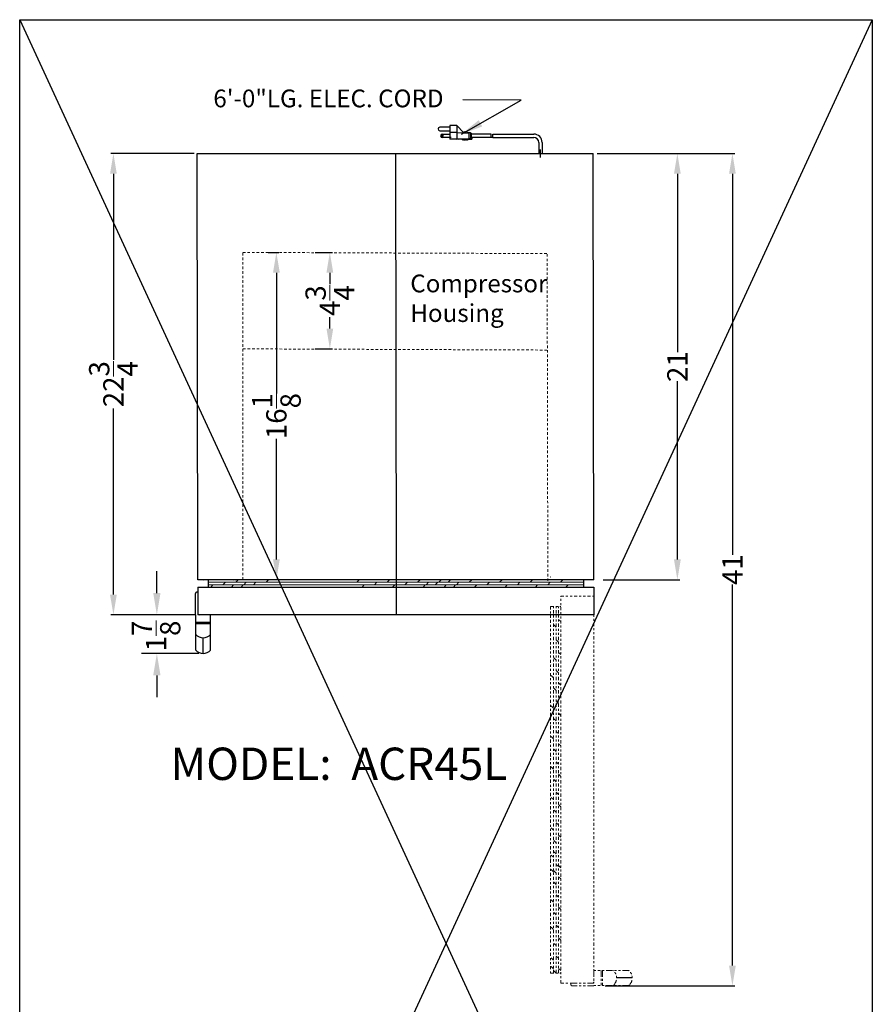
# Model space of a CAD drawing. Extents: x -126.4 to -27.4, y -41.5 to 49.5.
# Drawn here: x -126.4 to -84.4, y 1 to 49.5 of the extents above; entities that cross this region are included whole.
import ezdxf

# ---------------------------------------------------------------- set-up
doc = ezdxf.new("R2010")
doc.units = 0
doc.header["$MEASUREMENT"] = 0
doc.linetypes.add('HIDDEN', pattern=[0.375, 0.25, -0.125])
doc.linetypes.add('PHANTOM', pattern=[2.5, 1.25, -0.25, 0.25, -0.25, 0.25, -0.25])
doc.layers.get('Defpoints').update_dxf_attribs({"color": 150, "linetype": 'CONTINUOUS'})
for name, color, linetype, lineweight in [('AM_5', 8, 'CONTINUOUS', 15), ('DIMENSION', 8, 'CONTINUOUS', 15), ('HATCH 0.1M', 8, 'CONTINUOUS', 13), ('HIDDEN 0.1M', 8, 'HIDDEN', 15), ('PHANTOM', 8, 'PHANTOM', 9)]:
    doc.layers.add(name, color=color, linetype=linetype, lineweight=lineweight)
doc.layers.add('OBJECT', color=7, linetype='CONTINUOUS')
doc.styles.get("Standard").update_dxf_attribs({"font": 'arial.ttf', "height": 1})
doc.dimstyles.new('Fraction-1&HTO12', dxfattribs={"dimscale": 6, "dimtxt": 0.18, "dimasz": 0.18, "dimexe": 0.125, "dimexo": 0.0625, "dimgap": 0.09, "dimtad": 0, "dimdec": 4, "dimzin": 3, "dimdsep": 46, "dimlunit": 5, "dimtxsty": 'Standard', "dimcen": 0.09, "dimdle": 0.125, "dimadec": 0, "dimazin": 0, "dimtfac": 1, "dimtdec": 4, "dimtofl": 0, "dimtmove": 2, "dimatfit": 3, "dimfxl": 0.125, "dimtolj": 1, "dimtzin": 0, "dimarcsym": 0})
doc.dimstyles.new('Fraction-1&HTO12$0', dxfattribs={"dimscale": 6, "dimtxt": 0.18, "dimasz": 0.18, "dimexe": 0.125, "dimexo": 0.0625, "dimgap": 0.09, "dimtad": 0, "dimdec": 4, "dimzin": 3, "dimdsep": 46, "dimlunit": 5, "dimtxsty": 'Standard', "dimcen": 0.09, "dimdle": 0.125, "dimadec": 0, "dimazin": 0, "dimtfac": 1, "dimtdec": 4, "dimtofl": 0, "dimtmove": 2, "dimatfit": 3, "dimfxl": 1, "dimtolj": 1, "dimtzin": 0, "dimarcsym": 0})

# ---------------------------------------------------------------- blocks, each defined once
blk = doc.blocks.new('*D35')
at = {"layer": 'AM_5', "color": 0, "lineweight": -2, "transparency": 16777216}
for p, q in [((-97.937, 42.895), (-93.868, 42.895)), ((-93.993, 41.894), (-93.993, 33.113)), ((-93.993, 22.895), (-93.993, 31.676)), ((-97.643, 21.895), (-93.868, 21.895))]:
    blk.add_line(p, q, dxfattribs=at)
at = {"layer": 'AM_5', "color": 0, "transparency": 16777216}
for points in [[(-94.159, 41.894), (-93.826, 41.894), (-93.993, 42.895)], [(-94.159, 22.895), (-93.826, 22.895), (-93.993, 21.895)]]:
    blk.add_solid(points, dxfattribs=at)
at = {"layer": 'Defpoints', "color": 0, "transparency": 16777216}
for p in [(-97.999, 42.895), (-93.993, 42.895), (-97.706, 21.895)]:
    blk.add_point(p, dxfattribs=at)
at = {"layer": 'AM_5', "color": 0, "transparency": 16777216, "insert": (-93.993, 32.395), "char_height": 1, "attachment_point": 5, "rotation": 90}
blk.add_mtext('\\A1;21', dxfattribs=at)
blk = doc.blocks.new('*D36')
at = {"layer": 'AM_5', "color": 0, "lineweight": -2, "transparency": 16777216}
for p, q in [((-114.157, 38.02), (-113.627, 38.02)), ((-113.752, 37.019), (-113.752, 31.077)), ((-113.752, 22.895), (-113.752, 28.837)), ((-112.475, 21.895), (-113.877, 21.895))]:
    blk.add_line(p, q, dxfattribs=at)
at = {"layer": 'AM_5', "color": 0, "transparency": 16777216}
for points in [[(-113.918, 37.019), (-113.585, 37.019), (-113.752, 38.02)], [(-113.918, 22.895), (-113.585, 22.895), (-113.752, 21.895)]]:
    blk.add_solid(points, dxfattribs=at)
at = {"layer": 'Defpoints', "color": 0, "transparency": 16777216}
for p in [(-114.22, 38.02), (-113.752, 21.895), (-112.413, 21.895)]:
    blk.add_point(p, dxfattribs=at)
at = {"layer": 'AM_5', "color": 0, "transparency": 16777216, "insert": (-113.752, 29.957), "char_height": 1, "attachment_point": 5, "rotation": 90}
blk.add_mtext('\\A1;16{\\H1x;\\S1/8;}', dxfattribs=at)
blk = doc.blocks.new('*D40')
at = {"layer": 'AM_5', "color": 0, "lineweight": -2, "transparency": 16777216}
for p, q in [((-111.846, 38.02), (-110.992, 38.02)), ((-111.117, 37.019), (-111.117, 36.46)), ((-111.117, 34.27), (-111.117, 34.829)), ((-111.836, 33.27), (-110.992, 33.27))]:
    blk.add_line(p, q, dxfattribs=at)
at = {"layer": 'AM_5', "color": 0, "transparency": 16777216}
for points in [[(-111.284, 37.019), (-110.95, 37.019), (-111.117, 38.02)], [(-111.284, 34.27), (-110.95, 34.27), (-111.117, 33.27)]]:
    blk.add_solid(points, dxfattribs=at)
at = {"layer": 'Defpoints', "color": 0, "transparency": 16777216}
for p in [(-111.909, 38.02), (-111.899, 33.27), (-111.117, 33.27)]:
    blk.add_point(p, dxfattribs=at)
at = {"layer": 'AM_5', "color": 0, "transparency": 16777216, "insert": (-111.117, 35.645), "char_height": 1, "attachment_point": 5, "rotation": 90}
blk.add_mtext('\\A1;4{\\H1x;\\S3/4;}', dxfattribs=at)
blk = doc.blocks.new('*D41')
at = {"layer": 'AM_5', "color": 0, "lineweight": -2, "transparency": 16777216}
for p, q in [((-97.795, 42.895), (-91.156, 42.895)), ((-91.281, 41.894), (-91.281, 23.124)), ((-91.281, 2.895), (-91.281, 21.665)), ((-97.552, 1.895), (-91.156, 1.895))]:
    blk.add_line(p, q, dxfattribs=at)
at = {"layer": 'AM_5', "color": 0, "transparency": 16777216}
for points in [[(-91.447, 41.894), (-91.114, 41.894), (-91.281, 42.895)], [(-91.447, 2.895), (-91.114, 2.895), (-91.281, 1.895)]]:
    blk.add_solid(points, dxfattribs=at)
at = {"layer": 'Defpoints', "color": 0, "transparency": 16777216}
for p in [(-97.857, 42.895), (-91.281, 42.895), (-97.614, 1.895)]:
    blk.add_point(p, dxfattribs=at)
at = {"layer": 'AM_5', "color": 0, "transparency": 16777216, "insert": (-91.281, 22.395), "char_height": 1, "attachment_point": 5, "rotation": 90}
blk.add_mtext('\\A1;41', dxfattribs=at)
blk = doc.blocks.new('DOOR OPEN (ACR45L) (TV)')
at = {"layer": 'Defpoints'}
blk.add_line((0.012, 1.732), (0.016, 0), dxfattribs=at)
at = {"layer": 'HATCH 0.1M'}
for p, q in [((-9.252, 1.607), (9.252, 1.607)), ((-9.252, 1.482), (9.252, 1.482)), ((-9.124, 1.375), (-9.017, 1.482)), ((-8.517, 1.482), (-8.392, 1.607)), ((-8.1, 1.375), (-7.993, 1.482)), ((-7.892, 1.607), (-7.767, 1.732)), ((-7.624, 1.375), (-7.517, 1.482)), ((-7.493, 1.482), (-7.368, 1.607)), ((-7.017, 1.482), (-6.892, 1.607)), ((-6.392, 1.607), (-6.267, 1.732)), ((-1.929, 1.607), (-1.804, 1.732)), ((-1.66, 1.375), (-1.554, 1.482)), ((-1.054, 1.482), (-0.929, 1.607)), ((-0.429, 1.607), (-0.304, 1.732)), ((-0.16, 1.375), (-0.054, 1.482)), ((0.446, 1.482), (0.571, 1.607)), ((1.071, 1.607), (1.196, 1.732)), ((1.34, 1.375), (1.446, 1.482)), ((1.487, 1.482), (1.612, 1.607)), ((1.946, 1.482), (2.071, 1.607)), ((2.112, 1.607), (2.237, 1.732)), ((2.38, 1.375), (2.487, 1.482)), ((2.571, 1.607), (2.696, 1.732)), ((2.84, 1.375), (2.946, 1.482)), ((2.987, 1.482), (3.112, 1.607)), ((3.612, 1.607), (3.737, 1.732)), ((3.88, 1.375), (3.987, 1.482)), ((4.487, 1.482), (4.612, 1.607)), ((5.112, 1.607), (5.237, 1.732)), ((5.38, 1.375), (5.487, 1.482)), ((5.987, 1.482), (6.112, 1.607)), ((6.612, 1.607), (6.737, 1.732)), ((6.88, 1.375), (6.987, 1.482)), ((7.487, 1.482), (7.612, 1.607)), ((7.612, 1.857), (7.63, 1.875)), ((8.112, 1.607), (8.237, 1.732)), ((8.38, 1.375), (8.487, 1.482))]:
    blk.add_line(p, q, dxfattribs=at)
at = {"layer": 'OBJECT'}
for p, q in [((9.252, 1.732), (-9.252, 1.732)), ((-9.252, 1.732), (-9.252, 1.375)), ((9.252, 1.732), (9.252, 1.375)), ((-9.752, 1.375), (9.752, 1.375)), ((-9.752, 1.375), (-9.752, 0)), ((9.752, 1.375), (9.752, 0)), ((9.752, 0), (-9.752, 0))]:
    blk.add_line(p, q, dxfattribs=at)
blk = doc.blocks.new('*D49')
at = {"layer": 'AM_5', "color": 0, "lineweight": -2, "transparency": 16777216}
for p, q in [((-117.808, 42.895), (-121.907, 42.895)), ((-121.782, 41.894), (-121.782, 32.721)), ((-121.782, 21.163), (-121.782, 30.336)), ((-117.774, 20.163), (-121.907, 20.163))]:
    blk.add_line(p, q, dxfattribs=at)
at = {"layer": 'AM_5', "color": 0, "transparency": 16777216}
for points in [[(-121.949, 41.894), (-121.615, 41.894), (-121.782, 42.895)], [(-121.949, 21.163), (-121.615, 21.163), (-121.782, 20.163)]]:
    blk.add_solid(points, dxfattribs=at)
at = {"layer": 'Defpoints', "color": 0, "transparency": 16777216}
for p in [(-121.782, 42.895), (-117.746, 42.895), (-117.711, 20.163)]:
    blk.add_point(p, dxfattribs=at)
at = {"layer": 'AM_5', "color": 0, "transparency": 16777216, "insert": (-121.782, 31.529), "char_height": 1, "attachment_point": 5, "rotation": 90}
blk.add_mtext('\\A1;22{\\H1x;\\S3/4;}', dxfattribs=at)
blk = doc.blocks.new('*D43')
at = {"layer": 'Defpoints', "color": 0, "transparency": 16777216}
for p in [(-119.641, 20.163), (-117.39, 20.163), (-117.195, 18.267)]:
    blk.add_point(p, dxfattribs=at)
at = {"layer": 'DIMENSION', "color": 0, "lineweight": -2, "transparency": 16777216}
for p, q in [((-119.641, 21.243), (-119.641, 22.323)), ((-117.765, 20.163), (-120.391, 20.163)), ((-117.57, 18.267), (-120.391, 18.267)), ((-119.641, 17.187), (-119.641, 16.107))]:
    blk.add_line(p, q, dxfattribs=at)
at = {"layer": 'DIMENSION', "color": 0, "transparency": 16777216}
for points in [[(-119.821, 21.243), (-119.461, 21.243), (-119.641, 20.163)], [(-119.821, 17.187), (-119.461, 17.187), (-119.641, 18.267)]]:
    blk.add_solid(points, dxfattribs=at)
at = {"layer": 'DIMENSION', "color": 0, "transparency": 16777216, "insert": (-119.682, 19.129), "char_height": 1, "attachment_point": 5, "rotation": 90}
blk.add_mtext('\\A1;1{\\H1x;\\S7/8;}', dxfattribs=at)

msp = doc.modelspace()

# ---------------------------------------------------------------- linework, layer by layer
at = {"layer": 'Defpoints'}
for p, q in [((-107.88354, 42.89302), (-107.85293, 21.89454)), ((-100.73856, 42.69624), (-100.73856, 43.08516)), ((-117.35938, 18.26686), (-117.35938, 19.03769)), ((-96.21864, 2.28102), (-96.98947, 2.28102))]:
    msp.add_line(p, q, dxfattribs=at)
at = {"layer": 'HATCH 0.1M'}
for p, q in [((-117.35243, 21.87642), (-117.3343, 21.89454)), ((-115.85242, 21.87642), (-115.35071, 21.89454)), ((-115.75835, 21.87642), (-115.25663, 21.89454)), ((-99.73947, 9.21172), (-99.84634, 9.3186)), ((-99.73947, 5.65979), (-99.84634, 5.76667)), ((-99.73947, 4.1453), (-99.84634, 4.25218))]:
    msp.add_line(p, q, dxfattribs=at)
at = {"layer": 'HIDDEN 0.1M', "ltscale": 0.5}
for p, q in [((-115.40158, 21.89454), (-115.40158, 38.01954)), ((-115.40158, 38.01954), (-100.40982, 37.9611)), ((-100.3755, 21.8361), (-100.40982, 37.9611)), ((-115.39366, 33.26954), (-100.40189, 33.2111))]:
    msp.add_line(p, q, dxfattribs=at)
at = {"layer": 'OBJECT'}
for p, q in [((-126.40048, 49.48244), (-84.38656, -41.47351)), ((-84.38656, 49.48244), (-126.40048, -41.47351)), ((-105.19642, 44.18302), (-105.69966, 44.18302)), ((-105.19642, 44.26689), (-105.19642, 43.59591)), ((-104.86093, 44.26689), (-105.19642, 44.26689)), ((-104.86093, 44.26689), (-104.86093, 43.59591)), ((-104.86093, 44.26689), (-104.52543, 43.9314)), ((-105.69966, 44.01527), (-105.19642, 44.01527)), ((-105.57385, 43.84753), (-105.19642, 43.84753)), ((-105.19642, 43.67978), (-105.57385, 43.67978)), ((-105.13483, 43.67978), (-105.51226, 43.67978)), ((-104.86093, 43.9314), (-105.19642, 43.9314)), ((-104.86093, 43.9314), (-104.27381, 43.88946)), ((-104.52543, 43.9314), (-104.4835, 43.97334)), ((-104.4835, 43.97334), (-104.44156, 43.9314)), ((-104.44156, 43.9314), (-104.39962, 43.97334)), ((-104.39962, 43.97334), (-104.35769, 43.9314)), ((-104.35769, 43.9314), (-104.18994, 43.9314)), ((-104.27381, 43.88946), (-104.27381, 43.63784)), ((-104.18994, 43.9314), (-104.18994, 43.59591)), ((-104.18994, 43.88946), (-104.148, 43.88946)), ((-104.148, 43.88946), (-104.148, 43.63784)), ((-103.17398, 43.84753), (-104.148, 43.84753)), ((-103.1634, 43.67978), (-104.148, 43.67978)), ((-103.10181, 43.67978), (-104.08641, 43.67978)), ((-103.09011, 43.84753), (-101.07278, 43.84753)), ((-103.07952, 43.67978), (-101.07278, 43.67978)), ((-104.60931, 43.59591), (-105.19642, 43.59591)), ((-104.54772, 43.59591), (-105.13483, 43.59591)), ((-104.86093, 43.59591), (-104.27381, 43.63784)), ((-104.79934, 43.59591), (-104.21222, 43.63784)), ((-104.56737, 43.55397), (-104.60931, 43.59591)), ((-104.56737, 43.55397), (-104.52543, 43.59591)), ((-104.50578, 43.55397), (-104.54772, 43.59591)), ((-104.52543, 43.59591), (-104.4835, 43.55397)), ((-104.50578, 43.55397), (-104.46385, 43.59591)), ((-104.4835, 43.55397), (-104.44156, 43.59591)), ((-104.46385, 43.59591), (-104.42191, 43.55397)), ((-104.44156, 43.59591), (-104.39962, 43.55397)), ((-104.42191, 43.55397), (-104.37997, 43.59591)), ((-104.39962, 43.55397), (-104.35769, 43.59591)), ((-104.37997, 43.59591), (-104.33804, 43.55397)), ((-104.35769, 43.59591), (-104.18994, 43.59591)), ((-104.33804, 43.55397), (-104.2961, 43.59591)), ((-104.2961, 43.59591), (-104.12835, 43.59591)), ((-104.18994, 43.63784), (-104.148, 43.63784)), ((-104.12835, 43.63784), (-104.08641, 43.63784)), ((-100.82278, 43.42943), (-100.82278, 42.89454)), ((-100.65433, 43.42943), (-100.65433, 42.89454)), ((-117.65158, 42.89454), (-98.14799, 42.89454)), ((-117.61806, 21.89454), (-117.65158, 42.89454)), ((-100.82278, 42.89454), (-100.65433, 42.89454)), ((-100.76119, 42.89454), (-100.59275, 42.89454)), ((-98.11447, 21.89454), (-98.14799, 42.89454)), ((-98.11447, 21.89454), (-117.61806, 21.89454)), ((-117.72657, 20.16269), (-117.74219, 20.16269))]:
    msp.add_line(p, q, dxfattribs=at)
at = {"layer": 'OBJECT', "ltscale": 0.25}
for p, q in [((-117.74219, 20.16269), (-117.74219, 21.22519)), ((-117.61719, 21.28769), (-117.67969, 21.28769)), ((-117.61719, 21.28769), (-117.61719, 20.22519)), ((-117.61719, 21.28769), (-117.61719, 20.66269)), ((-117.72657, 18.42749), (-117.72657, 20.16269)), ((-116.99219, 20.16269), (-117.55469, 20.16269)), ((-116.99219, 18.42749), (-116.99219, 20.16269)), ((-116.99219, 19.78769), (-117.72657, 19.78769)), ((-116.99219, 19.72519), (-117.72657, 19.72519))]:
    msp.add_line(p, q, dxfattribs=at)
at = {"layer": 'OBJECT'}
msp.add_lwpolyline([(-126.40048, 49.48244), (-84.38656, 49.48244), (-84.38656, -41.47351), (-126.40048, -41.47351)], close=True, dxfattribs=at)
msp.add_circle((-105.57385, 43.76365), 0.04194, dxfattribs=at)
for centre, radius, start, end in [((-105.69966, 44.09915), 0.08387, 90, 270), ((-105.57385, 43.76365), 0.08387, 90, 270), ((-103.83307, 43.72172), 0.67099, 356.416678, 10.806923), ((-103.7492, 43.72172), 0.67099, 356.416678, 10.806923), ((-101.07278, 43.42943), 0.4181, 360, 90), ((-101.07278, 43.42943), 0.25, 0, 90), ((-117.55469, 20.22519), 0.0625, 180, 270), ((-117.35938, 19.53769), 0.5, 222.745569, 317.254431), ((-117.35938, 18.76686), 0.5, 222.745569, 317.254431)]:
    msp.add_arc(centre, radius, start, end, dxfattribs=at)
at = {"layer": 'OBJECT', "ltscale": 0.25}
for centre, start, end in [((-117.67969, 21.22519), 90, 180), ((-117.55469, 20.22519), 180, 270)]:
    msp.add_arc(centre, 0.0625, start, end, dxfattribs=at)
at = {"layer": 'PHANTOM', "ltscale": 0.125}
for p, q in [((-99.73947, 2.01954), (-99.73947, 21.08389)), ((-99.73947, 21.08389), (-98.11447, 21.08389)), ((-98.11447, 21.08389), (-98.11447, 2.01954)), ((-100.23947, 20.58389), (-100.23947, 2.51954)), ((-100.23947, 20.58389), (-99.73947, 20.58389)), ((-100.09632, 2.51954), (-100.09632, 20.58389)), ((-99.97132, 2.51954), (-99.97132, 20.58389)), ((-99.84632, 2.51954), (-99.84632, 20.58389)), ((-99.73947, 19.83672), (-99.84635, 19.9436)), ((-99.97135, 19.5686), (-100.09635, 19.6936)), ((-100.22135, 18.9436), (-100.23947, 18.96172)), ((-99.84635, 18.8186), (-99.97135, 18.9436)), ((-99.97135, 17.9436), (-100.09635, 18.0686)), ((-99.73947, 18.21172), (-99.84635, 18.3186)), ((-100.22135, 17.6936), (-100.23947, 17.71172)), ((-100.09635, 17.0686), (-100.22135, 17.1936)), ((-99.84635, 17.3186), (-99.97135, 17.4436)), ((-99.97135, 16.4436), (-100.09635, 16.5686)), ((-99.73947, 16.71172), (-99.84635, 16.8186)), ((-100.09635, 15.5686), (-100.22135, 15.6936)), ((-99.84635, 15.8186), (-99.97135, 15.9436)), ((-99.97135, 14.9436), (-100.09635, 15.0686)), ((-99.73947, 15.21172), (-99.84635, 15.3186)), ((-100.22135, 14.6936), (-100.23947, 14.71172)), ((-100.09635, 14.0686), (-100.22135, 14.1936)), ((-99.84635, 14.3186), (-99.97135, 14.4436)), ((-99.73947, 13.71172), (-99.84635, 13.8186)), ((-100.22135, 13.1936), (-100.23947, 13.21172)), ((-99.97135, 13.4436), (-100.09635, 13.5686)), ((-100.09634, 12.5686), (-100.22134, 12.6936)), ((-99.84634, 12.8186), (-99.97134, 12.9436)), ((-99.73947, 12.21172), (-99.84634, 12.3186)), ((-100.22134, 11.6936), (-100.23947, 11.71172)), ((-99.97134, 11.9436), (-100.09634, 12.0686)), ((-100.09634, 11.0686), (-100.22134, 11.1936)), ((-99.84634, 11.3186), (-99.97134, 11.4436)), ((-99.73947, 10.71172), (-99.84634, 10.8186)), ((-100.22134, 10.1936), (-100.23947, 10.21172)), ((-99.97134, 10.4436), (-100.09634, 10.5686)), ((-99.84634, 9.8186), (-99.97134, 9.9436)), ((-100.09634, 9.5686), (-100.22134, 9.6936)), ((-99.97134, 8.9436), (-100.09634, 9.0686)), ((-100.09635, 8.22452), (-100.22135, 8.34952)), ((-99.97134, 8.39167), (-100.09634, 8.51667)), ((-100.22134, 8.14167), (-100.23947, 8.15979)), ((-99.84634, 7.76667), (-99.97134, 7.89167)), ((-99.73947, 7.71172), (-99.84634, 7.8186)), ((-100.22135, 7.34952), (-100.23947, 7.36764)), ((-100.09634, 7.51667), (-100.22134, 7.64167)), ((-99.97134, 7.4436), (-100.09634, 7.5686)), ((-99.97134, 6.89167), (-100.09634, 7.01667)), ((-99.73947, 7.15979), (-99.84634, 7.26667)), ((-100.22134, 6.64167), (-100.23947, 6.65979)), ((-99.84634, 6.26667), (-99.97134, 6.39167)), ((-100.09634, 6.01667), (-100.22134, 6.14167)), ((-99.97134, 5.39167), (-100.09634, 5.51667)), ((-99.84634, 4.76667), (-99.97134, 4.89167)), ((-100.09635, 4.67259), (-100.22135, 4.79759)), ((-99.97134, 3.87718), (-100.09634, 4.00218)), ((-100.09635, 3.1581), (-100.22135, 3.2831)), ((-99.84634, 3.25218), (-99.97134, 3.37718)), ((-100.23947, 2.51954), (-99.73947, 2.51954)), ((-100.09635, 2.73717), (-100.22135, 2.86217)), ((-99.97134, 2.51667), (-100.09634, 2.64167)), ((-99.73947, 2.6453), (-99.84634, 2.75218)), ((-99.73947, 2.01954), (-98.11447, 2.01954))]:
    msp.add_line(p, q, dxfattribs=at)
at = {"layer": 'PHANTOM', "ltscale": 0.25}
for p, q in [((-96.37927, 2.64821), (-98.11447, 2.64821)), ((-98.11447, 2.64821), (-98.11447, 2.08571)), ((-97.73947, 2.64821), (-97.73947, 1.91383)), ((-97.67697, 2.64821), (-97.67697, 1.91383)), ((-99.23947, 2.02321), (-98.17697, 2.02321)), ((-99.23947, 2.02321), (-99.23947, 1.96071)), ((-99.23947, 2.02321), (-98.61447, 2.02321)), ((-98.11447, 1.89821), (-99.17697, 1.89821)), ((-96.37927, 1.91383), (-98.11447, 1.91383)), ((-98.11447, 1.91383), (-98.11447, 1.89821))]:
    msp.add_line(p, q, dxfattribs=at)
for centre, radius, start, end in [((-97.48947, 2.28102), 0.5, 312.745569, 47.254431), ((-96.71864, 2.28102), 0.5, 312.745569, 47.254431), ((-99.17697, 1.96071), 0.0625, 180, 270), ((-98.17697, 2.08571), 0.0625, 270, 0), ((-98.17697, 2.08571), 0.0625, 270, 360)]:
    msp.add_arc(centre, radius, start, end, dxfattribs=at)

# ---------------------------------------------------------------- block references
at = {"layer": 'OBJECT'}
msp.add_blockref('DOOR OPEN (ACR45L) (TV)', (-107.8654, 20.16269), dxfattribs=at)

# ---------------------------------------------------------------- texts
at = {"layer": 'OBJECT', "insert": (-116.85893, 46.04148), "char_height": 0.8748, "attachment_point": 1}
msp.add_mtext('6\'-0"LG. ELEC. CORD', dxfattribs=at)
at = {"layer": 'OBJECT', "attachment_point": 1}
for s, insert, char_height, width in [('\\A1;Compressor Housing', (-107.15298, 36.92817), 0.8748, 6.9762411), ('\\A1;MODEL:  ACR45L', (-118.97377, 13.6286), 1.5936999, 23.0119021)]:
    msp.add_mtext(s, dxfattribs=dict(at, insert=insert, char_height=char_height, width=width))

# ---------------------------------------------------------------- dimensions: what is measured, and where the dimension line sits
at = {"layer": 'AM_5'}
for base, p1, p2, override, picture, middle in [((-121.78185, 42.89454), (-117.71123, 20.16269), (-117.74562, 42.89454), {"dimscale": 1, "dimtxt": 1, "dimasz": 1.0001, "dimdec": 3, "dimpost": '', "dimtdec": 3}, '*D49', (-121.78185, 31.52862)), ((-93.99251, 42.89454), (-97.70594, 21.89454), (-97.99929, 42.89454), {"dimscale": 1, "dimtxt": 1, "dimasz": 1.0001, "dimdec": 3, "dimtdec": 3}, '*D35', (-93.99251, 32.39454)), ((-91.28057, 42.89454), (-97.61447, 1.89454), (-97.85704, 42.89454), {"dimscale": 1, "dimtxt": 1, "dimasz": 1.0001, "dimdec": 3, "dimtdec": 3}, '*D41', (-91.28057, 22.39454)), ((-113.75159, 21.89454), (-114.21966, 38.01954), (-112.41262, 21.89454), {"dimscale": 1, "dimtxt": 1, "dimasz": 1.0001, "dimdec": 3, "dimtdec": 3}, '*D36', (-113.75159, 29.95704)), ((-111.11687, 33.26954), (-111.90871, 38.01954), (-111.89893, 33.26954), {"dimscale": 1, "dimtxt": 1, "dimasz": 1.0001, "dimdec": 3, "dimtdec": 3}, '*D40', (-111.11687, 35.64454))]:
    dim = msp.add_linear_dim(base=base, p1=p1, p2=p2, angle=90, dimstyle='Fraction-1&HTO12$0', override=override, dxfattribs=at)
    dim.commit()
    dim.dimension.update_dxf_attribs({"geometry": picture, "text_midpoint": middle})
at = {"layer": 'DIMENSION'}
dim = msp.add_linear_dim(base=(-119.64107, 20.16269), p1=(-117.19481, 18.26686), p2=(-117.39012, 20.16269), angle=90, dimstyle='Fraction-1&HTO12', dxfattribs=at)
dim.commit()
dim.dimension.update_dxf_attribs({"geometry": '*D43', "text_midpoint": (-119.68216, 19.12876), "dimtype": 160})

# ---------------------------------------------------------------- leaders
at = {"layer": 'OBJECT'}
msp.add_leader([(-104.63389, 43.84298), (-101.69163, 45.51961), (-104.56295, 45.54272)], dimstyle='Fraction-1&HTO12', dxfattribs=at)

doc.saveas('drawing.dxf')
